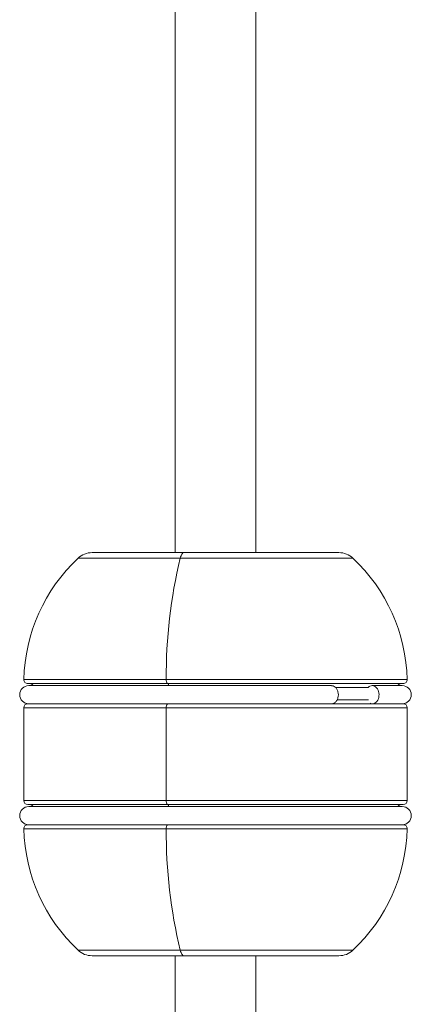
# Model space of a CAD drawing. Units: millimetres. Extents: x -477 to 797, y -680 to 962.
# Drawn here: x -464 to -425, y 43 to 141 of the extents above; entities that cross this region are included whole.
import ezdxf

# ---------------------------------------------------------------- set-up
doc = ezdxf.new("R2010")
doc.units = ezdxf.units.MM

msp = doc.modelspace()

# ---------------------------------------------------------------- linework, layer by layer
at = {"color": 7, "linetype": 'Continuous', "lineweight": 18}
for p, q in [((-448.561, 198.108), (-448.561, 88.108)), ((-440.561, 88.108), (-440.561, 198.108)), ((-456.797, 88.108), (-432.324, 88.108)), ((-449.331, 75.108), (-463.156, 75.108)), ((-433.064, 74.908), (-463.061, 74.908)), ((-425.965, 75.108), (-449.331, 75.108)), ((-426.061, 74.908), (-429.028, 74.908)), ((-463.561, 72.708), (-463.561, 63.508)), ((-463.161, 73.108), (-425.961, 73.108)), ((-449.435, 72.708), (-449.435, 63.508)), ((-425.561, 63.508), (-425.561, 72.708)), ((-449.332, 63.108), (-463.161, 63.108)), ((-426.061, 62.908), (-463.061, 62.908)), ((-425.961, 63.108), (-449.332, 63.108)), ((-463.156, 61.108), (-425.965, 61.108)), ((-447.7, 48.108), (-456.797, 48.108)), ((-448.561, 48.108), (-448.561, -159.59)), ((-432.324, 48.108), (-447.7, 48.108)), ((-440.561, -159.59), (-440.561, 48.108))]:
    msp.add_line(p, q, dxfattribs=at)
at = {"color": 8, "linetype": 'Continuous', "lineweight": 18}
for p, q in [((-448.051, 87.567), (-458.166, 87.567)), ((-430.955, 87.567), (-448.051, 87.567)), ((-463.556, 75.518), (-425.565, 75.518)), ((-429.404, 74.708), (-432.637, 74.708)), ((-432.495, 73.508), (-429.404, 73.508)), ((-449.435, 72.708), (-463.561, 72.708)), ((-425.561, 72.708), (-449.435, 72.708)), ((-463.561, 63.508), (-425.561, 63.508)), ((-449.434, 60.699), (-463.556, 60.699)), ((-425.565, 60.699), (-449.434, 60.699)), ((-458.166, 48.65), (-430.955, 48.65))]:
    msp.add_line(p, q, dxfattribs=at)
at = {"color": 7, "linetype": 'Continuous', "lineweight": 18, "flags": 128}
for points in [[(-447.7, 88.108), (-447.748, 88.1), (-447.796, 88.073), (-447.843, 88.029), (-447.889, 87.968), (-447.933, 87.891), (-447.975, 87.797), (-448.014, 87.689), (-448.051, 87.567)], [(-448.051, 87.567), (-448.014, 87.689), (-447.975, 87.797), (-447.933, 87.891), (-447.889, 87.968), (-447.843, 88.029), (-447.796, 88.073), (-447.748, 88.1), (-447.7, 88.108)], [(-449.281, 75.108), (-449.261, 75.101), (-449.242, 75.078), (-449.224, 75.041), (-449.209, 74.991), (-449.196, 74.931), (-449.192, 74.908)], [(-449.192, 74.908), (-449.196, 74.931), (-449.209, 74.991), (-449.224, 75.041), (-449.242, 75.078), (-449.261, 75.101), (-449.281, 75.108)], [(-449.281, 63.108), (-449.261, 63.101), (-449.242, 63.078), (-449.224, 63.041), (-449.209, 62.991), (-449.196, 62.931), (-449.192, 62.908)], [(-449.192, 62.908), (-449.196, 62.931), (-449.209, 62.991), (-449.224, 63.041), (-449.242, 63.078), (-449.261, 63.101), (-449.281, 63.108)], [(-448.051, 48.65), (-448.014, 48.528), (-447.975, 48.419), (-447.933, 48.326), (-447.889, 48.249), (-447.843, 48.188), (-447.796, 48.144), (-447.748, 48.117), (-447.7, 48.108)], [(-447.7, 48.108), (-447.748, 48.117), (-447.796, 48.144), (-447.843, 48.188), (-447.889, 48.249), (-447.933, 48.326), (-447.975, 48.419), (-448.014, 48.528), (-448.051, 48.65)]]:
    msp.add_lwpolyline(points, dxfattribs=at)
at = {"color": 7, "linetype": 'Continuous', "lineweight": 18}
for centre, radius, start, end in [((-456.797, 86.108), 2, 90, 133.17378), ((-432.324, 86.108), 2, 46.82622, 90), ((-446.477, 75.108), 17.083, 133.17378, 178.62614), ((-400.19, 75.97), 49.246, 166.37992, 180.52641), ((-442.644, 75.108), 17.083, 1.37386, 46.82622), ((-463.156, 75.508), 0.4, 178.62614, 270), ((-448.955, 75.42), 0.488, 168.44823, 219.67526), ((-425.965, 75.508), 0.4, 270, 1.37386), ((-463.061, 74.008), 0.9, 90, 270), ((-462.961, 74.708), 0.4, 30, 90), ((-426.161, 74.708), 0.4, 90, 150), ((-426.061, 74.008), 0.9, 270, 90), ((-463.161, 72.708), 0.4, 90, 180), ((-448.968, 72.802), 0.476, 139.90983, 191.31166), ((-425.961, 72.708), 0.4, 0, 90), ((-463.161, 63.508), 0.4, 180, 270), ((-448.968, 63.415), 0.476, 168.68522, 220.09328), ((-425.961, 63.508), 0.4, 270, 0), ((-463.061, 62.008), 0.9, 90, 270), ((-462.961, 62.708), 0.4, 30, 90), ((-426.161, 62.708), 0.4, 90, 150), ((-426.061, 62.008), 0.9, 270, 90), ((-463.156, 60.708), 0.4, 90, 181.37386), ((-446.477, 61.108), 17.083, 181.37386, 226.82622), ((-448.955, 60.797), 0.488, 140.32066, 191.55487), ((-400.19, 60.246), 49.246, 179.47361, 193.62004), ((-442.644, 61.108), 17.083, 313.17378, 358.62614), ((-425.965, 60.708), 0.4, 358.62614, 90), ((-456.797, 50.108), 2, 226.82622, 270), ((-432.324, 50.108), 2, 270, 313.17378)]:
    msp.add_arc(centre, radius, start, end, dxfattribs=at)
for points, knots in [([(-433.071, 73.12), (-433.019, 73.119), (-432.891, 73.117), (-432.699, 73.231), (-432.524, 73.435), (-432.412, 73.707), (-432.374, 74.011), (-432.413, 74.311), (-432.523, 74.579), (-432.693, 74.78), (-432.887, 74.898), (-433.02, 74.898), (-433.077, 74.898)], [0, 0, 0, 0, 0.071974, 0.18027, 0.287895, 0.394284, 0.49942, 0.60378, 0.708122, 0.813197, 0.91948, 1, 1, 1, 1]), ([(-429.398, 74.75), (-429.351, 74.79), (-429.239, 74.885), (-429.027, 74.924), (-428.798, 74.873), (-428.594, 74.72), (-428.441, 74.485), (-428.356, 74.198), (-428.347, 73.892), (-428.413, 73.6), (-428.547, 73.354), (-428.735, 73.178), (-428.956, 73.101), (-429.136, 73.099), (-429.224, 73.154), (-429.243, 73.166)], [0, 0, 0, 0, 0.0609824, 0.1450629, 0.2297838, 0.3144165, 0.3983168, 0.4811878, 0.5631809, 0.6447786, 0.7265948, 0.8091554, 0.8927183, 0.9771491, 1, 1, 1, 1])]:
    msp.add_open_spline(points, degree=3, knots=knots, dxfattribs=at)

doc.saveas('drawing.dxf')
